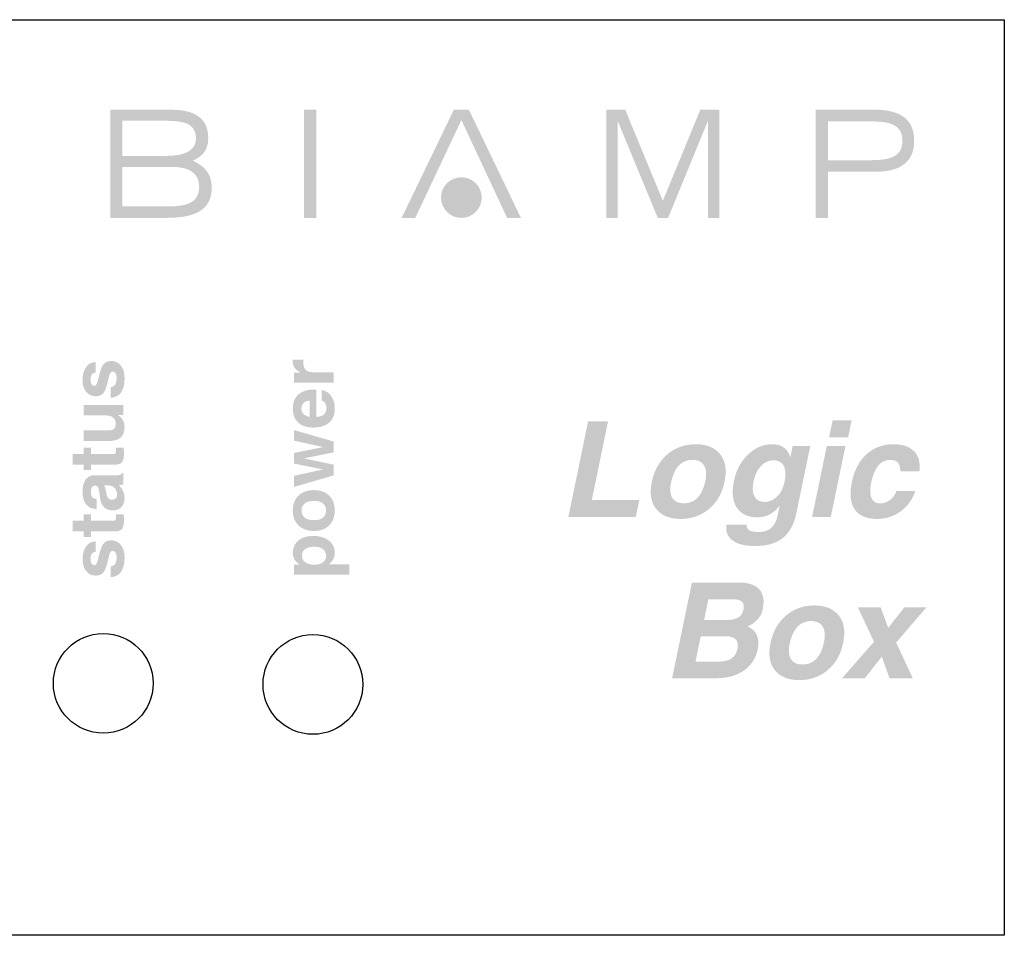
# Model space of a CAD drawing. Extents: x 0 to 9.07, y 0 to 1.54.
# Drawn here: x 7.42 to 9.07, y 0 to 1.54 of the extents above; entities that cross this region are included whole.
import ezdxf

# ---------------------------------------------------------------- set-up
doc = ezdxf.new("R2010")
doc.units = 0
doc.header["$MEASUREMENT"] = 0
doc.layers.add('LAYER_1', color=160, linetype='Continuous')

# ---------------------------------------------------------------- blocks, each defined once
blk = doc.blocks.new('AI9-BLK66')
at = {"layer": 'LAYER_1'}
h = blk.add_hatch(color=7, dxfattribs=at)
edge = h.paths.add_edge_path()
edge.add_spline(control_points=[(-5.679, 1.056), (-5.679, 1.056), (-5.051, 4.093), (-5.051, 4.093), (-5.051, 4.093), (-4.734, 4.093), (-4.734, 4.093), (-4.734, 4.093), (-4.418, 4.093), (-4.418, 4.093), (-4.418, 4.093), (-4.934, 1.596), (-4.934, 1.596), (-4.934, 1.596), (-3.424, 1.596), (-3.424, 1.596), (-3.424, 1.596), (-3.484, 1.326), (-3.484, 1.326), (-3.484, 1.326), (-3.543, 1.056), (-3.543, 1.056), (-3.543, 1.056), (-5.679, 1.056), (-5.679, 1.056)], knot_values=[0, 0, 0, 0, 1, 1, 1, 2, 2, 2, 3, 3, 3, 4, 4, 4, 5, 5, 5, 6, 6, 6, 7, 7, 7, 8, 8, 8, 8], degree=3, periodic=0)
h = blk.add_hatch(color=7, dxfattribs=at)
edge = h.paths.add_edge_path()
edge.add_spline(control_points=[(2.702, 4.12), (2.702, 4.12), (3.304, 4.12), (3.304, 4.12), (3.304, 4.12), (3.193, 3.58), (3.193, 3.58), (3.193, 3.58), (2.59, 3.58), (2.59, 3.58), (2.59, 3.58), (2.702, 4.12), (2.702, 4.12)], knot_values=[0, 0, 0, 0, 1, 1, 1, 2, 2, 2, 3, 3, 3, 4, 4, 4, 4], degree=3, periodic=0)
edge = h.paths.add_edge_path()
edge.add_spline(control_points=[(2.516, 3.305), (2.516, 3.305), (2.812, 3.305), (2.812, 3.305), (2.812, 3.305), (3.109, 3.305), (3.109, 3.305), (3.109, 3.305), (2.644, 1.056), (2.644, 1.056), (2.644, 1.056), (2.349, 1.056), (2.349, 1.056), (2.349, 1.056), (2.051, 1.056), (2.051, 1.056), (2.051, 1.056), (2.516, 3.305), (2.516, 3.305)], knot_values=[0, 0, 0, 0, 1, 1, 1, 2, 2, 2, 3, 3, 3, 4, 4, 4, 5, 5, 5, 6, 6, 6, 6], degree=3, periodic=0)
h = blk.add_hatch(color=7, dxfattribs=at)
edge = h.paths.add_edge_path(flags=16)
edge.add_spline(control_points=[(-1.579, 1.669), (-1.465, 1.789), (-1.383, 1.968), (-1.333, 2.207), (-1.325, 2.246), (-1.319, 2.284), (-1.315, 2.323), (-1.311, 2.362), (-1.309, 2.397), (-1.309, 2.429), (-1.309, 2.569), (-1.346, 2.677), (-1.42, 2.754), (-1.494, 2.831), (-1.599, 2.869), (-1.735, 2.869), (-1.914, 2.869), (-2.061, 2.808), (-2.175, 2.688), (-2.29, 2.566), (-2.373, 2.384), (-2.424, 2.141), (-2.431, 2.103), (-2.436, 2.066), (-2.441, 2.028), (-2.446, 1.991), (-2.448, 1.956), (-2.446, 1.925), (-2.446, 1.786), (-2.409, 1.679), (-2.335, 1.604), (-2.262, 1.529), (-2.156, 1.491), (-2.019, 1.491), (-1.839, 1.491), (-1.693, 1.55), (-1.579, 1.669)], knot_values=[0, 0, 0, 0, 1, 1, 1, 2, 2, 2, 3, 3, 3, 4, 4, 4, 5, 5, 5, 6, 6, 6, 7, 7, 7, 8, 8, 8, 9, 9, 9, 10, 10, 10, 11, 11, 11, 12, 12, 12, 12], degree=3, periodic=0)
edge = h.paths.add_edge_path()
edge.add_spline(control_points=[(-2.811, 1.225), (-2.979, 1.379), (-3.064, 1.589), (-3.066, 1.853), (-3.066, 1.899), (-3.063, 1.95), (-3.056, 2.007), (-3.05, 2.064), (-3.042, 2.119), (-3.031, 2.172), (-2.955, 2.537), (-2.791, 2.827), (-2.54, 3.043), (-2.289, 3.258), (-1.986, 3.365), (-1.632, 3.365), (-1.342, 3.365), (-1.112, 3.287), (-0.943, 3.131), (-0.774, 2.976), (-0.69, 2.764), (-0.69, 2.496), (-0.69, 2.45), (-0.693, 2.397), (-0.7, 2.339), (-0.707, 2.281), (-0.716, 2.226), (-0.727, 2.172), (-0.802, 1.81), (-0.965, 1.524), (-1.216, 1.312), (-1.467, 1.101), (-1.769, 0.995), (-2.122, 0.995), (-2.412, 0.995), (-2.642, 1.072), (-2.811, 1.225)], knot_values=[0, 0, 0, 0, 1, 1, 1, 2, 2, 2, 3, 3, 3, 4, 4, 4, 5, 5, 5, 6, 6, 6, 7, 7, 7, 8, 8, 8, 9, 9, 9, 10, 10, 10, 11, 11, 11, 12, 12, 12, 12], degree=3, periodic=0)
h = blk.add_hatch(color=7, dxfattribs=at)
edge = h.paths.add_edge_path(flags=16)
edge.add_spline(control_points=[(0.826, 2.853), (0.678, 2.853), (0.546, 2.793), (0.431, 2.673), (0.316, 2.553), (0.238, 2.395), (0.198, 2.198), (0.188, 2.155), (0.182, 2.113), (0.177, 2.071), (0.173, 2.029), (0.171, 1.991), (0.169, 1.956), (0.169, 1.823), (0.202, 1.719), (0.269, 1.646), (0.335, 1.572), (0.429, 1.535), (0.55, 1.535), (0.7, 1.535), (0.831, 1.593), (0.946, 1.709), (1.061, 1.824), (1.137, 1.977), (1.176, 2.167), (1.221, 2.386), (1.214, 2.555), (1.153, 2.674), (1.092, 2.793), (0.983, 2.853), (0.826, 2.853)], knot_values=[0, 0, 0, 0, 1, 1, 1, 2, 2, 2, 3, 3, 3, 4, 4, 4, 5, 5, 5, 6, 6, 6, 7, 7, 7, 8, 8, 8, 9, 9, 9, 10, 10, 10, 10], degree=3, periodic=0)
edge = h.paths.add_edge_path()
edge.add_spline(control_points=[(0.359, 0.582), (0.526, 0.582), (0.658, 0.624), (0.757, 0.71), (0.856, 0.796), (0.923, 0.928), (0.959, 1.108), (0.959, 1.108), (1.022, 1.425), (1.022, 1.425), (0.993, 1.382), (0.962, 1.344), (0.929, 1.309), (0.763, 1.133), (0.557, 1.045), (0.311, 1.045), (0.069, 1.045), (-0.121, 1.115), (-0.258, 1.256), (-0.395, 1.398), (-0.464, 1.593), (-0.465, 1.842), (-0.465, 1.896), (-0.462, 1.956), (-0.454, 2.022), (-0.446, 2.088), (-0.436, 2.154), (-0.422, 2.218), (-0.355, 2.547), (-0.207, 2.821), (0.02, 3.039), (0.248, 3.256), (0.499, 3.365), (0.774, 3.365), (1.028, 3.365), (1.205, 3.271), (1.306, 3.082), (1.328, 3.042), (1.346, 2.997), (1.362, 2.946), (1.362, 2.946), (1.436, 3.305), (1.436, 3.305), (1.436, 3.305), (1.994, 3.305), (1.994, 3.305), (1.994, 3.305), (1.552, 1.174), (1.552, 1.174), (1.48, 0.822), (1.337, 0.56), (1.123, 0.39), (0.908, 0.22), (0.615, 0.135), (0.243, 0.135), (-0.073, 0.135), (-0.31, 0.193), (-0.468, 0.309), (-0.627, 0.426), (-0.693, 0.592), (-0.669, 0.808), (-0.669, 0.808), (-0.024, 0.808), (-0.024, 0.808), (-0.024, 0.725), (0.005, 0.666), (0.062, 0.632), (0.119, 0.598), (0.218, 0.582), (0.359, 0.582)], knot_values=[0, 0, 0, 0, 1, 1, 1, 2, 2, 2, 3, 3, 3, 4, 4, 4, 5, 5, 5, 6, 6, 6, 7, 7, 7, 8, 8, 8, 9, 9, 9, 10, 10, 10, 11, 11, 11, 12, 12, 12, 13, 13, 13, 14, 14, 14, 15, 15, 15, 16, 16, 16, 17, 17, 17, 18, 18, 18, 19, 19, 19, 20, 20, 20, 21, 21, 21, 22, 22, 22, 23, 23, 23, 23], degree=3, periodic=0)
h = blk.add_hatch(color=7, dxfattribs=at)
edge = h.paths.add_edge_path()
edge.add_spline(control_points=[(5.327, 1.877), (5.232, 1.606), (5.075, 1.392), (4.857, 1.233), (4.639, 1.074), (4.39, 0.995), (4.111, 0.995), (3.84, 0.995), (3.633, 1.062), (3.488, 1.198), (3.343, 1.333), (3.271, 1.528), (3.271, 1.783), (3.271, 1.841), (3.275, 1.903), (3.282, 1.97), (3.29, 2.037), (3.301, 2.104), (3.315, 2.172), (3.392, 2.545), (3.547, 2.838), (3.781, 3.049), (4.014, 3.26), (4.3, 3.365), (4.638, 3.365), (4.926, 3.365), (5.142, 3.29), (5.287, 3.138), (5.407, 3.015), (5.466, 2.85), (5.465, 2.643), (5.465, 2.643), (5.454, 2.505), (5.454, 2.505), (5.454, 2.505), (4.853, 2.505), (4.853, 2.505), (4.848, 2.633), (4.82, 2.726), (4.769, 2.783), (4.719, 2.84), (4.641, 2.869), (4.534, 2.869), (4.38, 2.869), (4.253, 2.809), (4.152, 2.688), (4.051, 2.567), (3.975, 2.386), (3.924, 2.145), (3.915, 2.1), (3.908, 2.054), (3.903, 2.008), (3.897, 1.962), (3.895, 1.919), (3.895, 1.881), (3.895, 1.755), (3.922, 1.658), (3.977, 1.589), (4.032, 1.52), (4.11, 1.486), (4.21, 1.486), (4.324, 1.486), (4.428, 1.522), (4.523, 1.594), (4.617, 1.666), (4.685, 1.76), (4.726, 1.877), (4.726, 1.877), (5.327, 1.877), (5.327, 1.877)], knot_values=[0, 0, 0, 0, 1, 1, 1, 2, 2, 2, 3, 3, 3, 4, 4, 4, 5, 5, 5, 6, 6, 6, 7, 7, 7, 8, 8, 8, 9, 9, 9, 10, 10, 10, 11, 11, 11, 12, 12, 12, 13, 13, 13, 14, 14, 14, 15, 15, 15, 16, 16, 16, 17, 17, 17, 18, 18, 18, 19, 19, 19, 20, 20, 20, 21, 21, 21, 22, 22, 22, 23, 23, 23, 23], degree=3, periodic=0)
h = blk.add_hatch(color=7, dxfattribs=at)
edge = h.paths.add_edge_path(flags=16)
edge.add_spline(control_points=[(-1.372, -2.208), (-1.372, -2.208), (-0.627, -2.208), (-0.627, -2.208), (-0.48, -2.208), (-0.365, -2.181), (-0.283, -2.128), (-0.201, -2.075), (-0.148, -1.993), (-0.125, -1.883), (-0.122, -1.865), (-0.12, -1.848), (-0.118, -1.832), (-0.116, -1.816), (-0.115, -1.799), (-0.115, -1.781), (-0.115, -1.701), (-0.144, -1.643), (-0.204, -1.606), (-0.263, -1.57), (-0.357, -1.552), (-0.487, -1.552), (-0.487, -1.552), (-1.237, -1.552), (-1.237, -1.552), (-1.237, -1.552), (-1.372, -2.208), (-1.372, -2.208)], knot_values=[0, 0, 0, 0, 1, 1, 1, 2, 2, 2, 3, 3, 3, 4, 4, 4, 5, 5, 5, 6, 6, 6, 7, 7, 7, 8, 8, 8, 9, 9, 9, 9], degree=3, periodic=0)
edge = h.paths.add_edge_path(flags=16)
edge.add_spline(control_points=[(-1.645, -3.531), (-1.645, -3.531), (-0.917, -3.531), (-0.917, -3.531), (-0.741, -3.531), (-0.605, -3.498), (-0.507, -3.433), (-0.409, -3.368), (-0.347, -3.268), (-0.319, -3.132), (-0.314, -3.109), (-0.31, -3.087), (-0.307, -3.068), (-0.304, -3.049), (-0.304, -3.031), (-0.305, -3.014), (-0.305, -2.917), (-0.338, -2.845), (-0.404, -2.797), (-0.47, -2.75), (-0.57, -2.726), (-0.703, -2.726), (-0.703, -2.726), (-1.482, -2.726), (-1.482, -2.726), (-1.482, -2.726), (-1.645, -3.531), (-1.645, -3.531)], knot_values=[0, 0, 0, 0, 1, 1, 1, 2, 2, 2, 3, 3, 3, 4, 4, 4, 5, 5, 5, 6, 6, 6, 7, 7, 7, 8, 8, 8, 9, 9, 9, 9], degree=3, periodic=0)
edge = h.paths.add_edge_path()
edge.add_spline(control_points=[(-1.76, -1.023), (-1.76, -1.023), (-1.444, -1.023), (-1.444, -1.023), (-1.444, -1.023), (-0.267, -1.023), (-0.267, -1.023), (-0.015, -1.023), (0.178, -1.075), (0.311, -1.179), (0.445, -1.284), (0.512, -1.435), (0.514, -1.632), (0.512, -1.667), (0.51, -1.706), (0.505, -1.746), (0.501, -1.787), (0.495, -1.828), (0.487, -1.869), (0.445, -2.074), (0.319, -2.239), (0.109, -2.365), (0.075, -2.385), (0.04, -2.404), (0.003, -2.42), (0.046, -2.437), (0.084, -2.457), (0.119, -2.482), (0.272, -2.588), (0.348, -2.741), (0.348, -2.941), (0.348, -2.973), (0.346, -3.006), (0.342, -3.042), (0.338, -3.077), (0.332, -3.111), (0.326, -3.146), (0.266, -3.433), (0.12, -3.657), (-0.114, -3.818), (-0.347, -3.979), (-0.642, -4.06), (-0.997, -4.06), (-0.997, -4.06), (-2.072, -4.06), (-2.072, -4.06), (-2.072, -4.06), (-2.388, -4.06), (-2.388, -4.06), (-2.388, -4.06), (-1.76, -1.023), (-1.76, -1.023)], knot_values=[0, 0, 0, 0, 1, 1, 1, 2, 2, 2, 3, 3, 3, 4, 4, 4, 5, 5, 5, 6, 6, 6, 7, 7, 7, 8, 8, 8, 9, 9, 9, 10, 10, 10, 11, 11, 11, 12, 12, 12, 13, 13, 13, 14, 14, 14, 15, 15, 15, 16, 16, 16, 17, 17, 17, 17], degree=3, periodic=0)
h = blk.add_hatch(color=7, dxfattribs=at)
edge = h.paths.add_edge_path(flags=16)
edge.add_spline(control_points=[(2.184, -3.446), (2.298, -3.327), (2.379, -3.148), (2.429, -2.908), (2.437, -2.869), (2.443, -2.831), (2.447, -2.792), (2.451, -2.753), (2.453, -2.718), (2.453, -2.686), (2.453, -2.546), (2.416, -2.438), (2.342, -2.361), (2.268, -2.285), (2.163, -2.246), (2.027, -2.246), (1.848, -2.246), (1.701, -2.307), (1.587, -2.428), (1.472, -2.549), (1.389, -2.731), (1.338, -2.975), (1.332, -3.012), (1.326, -3.049), (1.321, -3.087), (1.316, -3.124), (1.314, -3.159), (1.316, -3.191), (1.316, -3.329), (1.353, -3.436), (1.427, -3.511), (1.501, -3.587), (1.606, -3.624), (1.743, -3.624), (1.923, -3.624), (2.069, -3.565), (2.184, -3.446)], knot_values=[0, 0, 0, 0, 1, 1, 1, 2, 2, 2, 3, 3, 3, 4, 4, 4, 5, 5, 5, 6, 6, 6, 7, 7, 7, 8, 8, 8, 9, 9, 9, 10, 10, 10, 11, 11, 11, 12, 12, 12, 12], degree=3, periodic=0)
edge = h.paths.add_edge_path()
edge.add_spline(control_points=[(0.951, -3.89), (0.783, -3.736), (0.698, -3.527), (0.696, -3.262), (0.696, -3.217), (0.699, -3.165), (0.706, -3.108), (0.712, -3.051), (0.72, -2.996), (0.731, -2.943), (0.807, -2.578), (0.971, -2.288), (1.222, -2.073), (1.473, -1.858), (1.776, -1.75), (2.13, -1.75), (2.421, -1.75), (2.65, -1.828), (2.819, -1.984), (2.988, -2.14), (3.072, -2.351), (3.072, -2.619), (3.072, -2.666), (3.069, -2.718), (3.062, -2.776), (3.055, -2.834), (3.046, -2.89), (3.035, -2.943), (2.96, -3.305), (2.797, -3.591), (2.546, -3.803), (2.295, -4.015), (1.993, -4.12), (1.64, -4.12), (1.35, -4.12), (1.12, -4.044), (0.951, -3.89)], knot_values=[0, 0, 0, 0, 1, 1, 1, 2, 2, 2, 3, 3, 3, 4, 4, 4, 5, 5, 5, 6, 6, 6, 7, 7, 7, 8, 8, 8, 9, 9, 9, 10, 10, 10, 11, 11, 11, 12, 12, 12, 12], degree=3, periodic=0)
h = blk.add_hatch(color=7, dxfattribs=at)
edge = h.paths.add_edge_path()
edge.add_spline(control_points=[(4.016, -2.902), (4.016, -2.902), (3.503, -1.811), (3.503, -1.811), (3.503, -1.811), (3.862, -1.811), (3.862, -1.811), (3.862, -1.811), (4.224, -1.811), (4.224, -1.811), (4.224, -1.811), (4.467, -2.462), (4.467, -2.462), (4.467, -2.462), (4.977, -1.811), (4.977, -1.811), (4.977, -1.811), (5.327, -1.811), (5.327, -1.811), (5.327, -1.811), (5.679, -1.811), (5.679, -1.811), (5.679, -1.811), (4.717, -2.925), (4.717, -2.925), (4.717, -2.925), (5.244, -4.06), (5.244, -4.06), (5.244, -4.06), (4.876, -4.06), (4.876, -4.06), (4.876, -4.06), (4.508, -4.06), (4.508, -4.06), (4.508, -4.06), (4.263, -3.376), (4.263, -3.376), (4.263, -3.376), (3.721, -4.06), (3.721, -4.06), (3.721, -4.06), (3.362, -4.06), (3.362, -4.06), (3.362, -4.06), (3.001, -4.06), (3.001, -4.06), (3.001, -4.06), (4.016, -2.902), (4.016, -2.902)], knot_values=[0, 0, 0, 0, 1, 1, 1, 2, 2, 2, 3, 3, 3, 4, 4, 4, 5, 5, 5, 6, 6, 6, 7, 7, 7, 8, 8, 8, 9, 9, 9, 10, 10, 10, 11, 11, 11, 12, 12, 12, 13, 13, 13, 14, 14, 14, 15, 15, 15, 16, 16, 16, 16], degree=3, periodic=0)
blk = doc.blocks.new('AI9-BLK65')
at = {"layer": 'LAYER_1'}
h = blk.add_hatch(color=7, dxfattribs=at)
edge = h.paths.add_edge_path()
edge.add_spline(control_points=[(-0.098, 3.063), (-0.147, 3.063), (-0.186, 3.043), (-0.216, 3.002), (-0.246, 2.962), (-0.26, 2.909), (-0.26, 2.842), (-0.26, 2.778), (-0.249, 2.728), (-0.227, 2.692), (-0.205, 2.656), (-0.174, 2.638), (-0.135, 2.638), (-0.107, 2.638), (-0.083, 2.659), (-0.063, 2.7), (-0.043, 2.74), (-0.022, 2.811), (0.001, 2.914), (0.047, 3.119), (0.097, 3.255), (0.151, 3.324), (0.206, 3.393), (0.291, 3.428), (0.407, 3.428), (0.531, 3.428), (0.631, 3.378), (0.707, 3.277), (0.782, 3.177), (0.82, 3.044), (0.82, 2.88), (0.82, 2.685), (0.783, 2.535), (0.708, 2.43), (0.634, 2.325), (0.525, 2.269), (0.382, 2.262), (0.382, 2.262), (0.382, 2.601), (0.382, 2.601), (0.44, 2.603), (0.486, 2.629), (0.519, 2.678), (0.553, 2.728), (0.569, 2.795), (0.569, 2.879), (0.569, 2.946), (0.558, 2.998), (0.535, 3.036), (0.512, 3.074), (0.48, 3.093), (0.439, 3.093), (0.41, 3.093), (0.386, 3.074), (0.366, 3.038), (0.346, 3.002), (0.326, 2.938), (0.306, 2.846), (0.258, 2.632), (0.207, 2.489), (0.154, 2.417), (0.101, 2.345), (0.019, 2.309), (-0.092, 2.309), (-0.217, 2.309), (-0.318, 2.356), (-0.395, 2.449), (-0.473, 2.542), (-0.511, 2.666), (-0.511, 2.819), (-0.511, 2.991), (-0.473, 3.13), (-0.398, 3.235), (-0.322, 3.341), (-0.222, 3.393), (-0.098, 3.393), (-0.098, 3.393), (-0.098, 3.063), (-0.098, 3.063)], knot_values=[0, 0, 0, 0, 1, 1, 1, 2, 2, 2, 3, 3, 3, 4, 4, 4, 5, 5, 5, 6, 6, 6, 7, 7, 7, 8, 8, 8, 9, 9, 9, 10, 10, 10, 11, 11, 11, 12, 12, 12, 13, 13, 13, 14, 14, 14, 15, 15, 15, 16, 16, 16, 17, 17, 17, 18, 18, 18, 19, 19, 19, 20, 20, 20, 21, 21, 21, 22, 22, 22, 23, 23, 23, 24, 24, 24, 25, 25, 25, 26, 26, 26, 26], degree=3, periodic=0)
h = blk.add_hatch(color=7, dxfattribs=at)
edge = h.paths.add_edge_path()
edge.add_spline(control_points=[(0.314, 1.226), (0.391, 1.226), (0.449, 1.243), (0.486, 1.276), (0.523, 1.31), (0.542, 1.361), (0.542, 1.43), (0.542, 1.517), (0.515, 1.584), (0.463, 1.63), (0.41, 1.677), (0.334, 1.7), (0.235, 1.7), (0.235, 1.7), (-0.478, 1.7), (-0.478, 1.7), (-0.478, 1.7), (-0.478, 1.866), (-0.478, 1.866), (-0.478, 1.866), (-0.478, 2.034), (-0.478, 2.034), (-0.478, 2.034), (0.787, 2.034), (0.787, 2.034), (0.787, 2.034), (0.787, 1.876), (0.787, 1.876), (0.787, 1.876), (0.787, 1.717), (0.787, 1.717), (0.787, 1.717), (0.597, 1.717), (0.597, 1.717), (0.621, 1.705), (0.643, 1.691), (0.663, 1.674), (0.768, 1.592), (0.82, 1.473), (0.82, 1.317), (0.82, 1.184), (0.781, 1.08), (0.702, 1.005), (0.623, 0.93), (0.514, 0.893), (0.374, 0.893), (0.374, 0.893), (-0.478, 0.893), (-0.478, 0.893), (-0.478, 0.893), (-0.478, 1.059), (-0.478, 1.059), (-0.478, 1.059), (-0.478, 1.226), (-0.478, 1.226), (-0.478, 1.226), (0.314, 1.226), (0.314, 1.226)], knot_values=[0, 0, 0, 0, 1, 1, 1, 2, 2, 2, 3, 3, 3, 4, 4, 4, 5, 5, 5, 6, 6, 6, 7, 7, 7, 8, 8, 8, 9, 9, 9, 10, 10, 10, 11, 11, 11, 12, 12, 12, 13, 13, 13, 14, 14, 14, 15, 15, 15, 16, 16, 16, 17, 17, 17, 18, 18, 18, 19, 19, 19, 19], degree=3, periodic=0)
h = blk.add_hatch(color=7, dxfattribs=at)
edge = h.paths.add_edge_path()
edge.add_spline(control_points=[(0.792, 0.678), (0.798, 0.623), (0.801, 0.554), (0.801, 0.472), (0.801, 0.355), (0.78, 0.27), (0.737, 0.218), (0.695, 0.167), (0.626, 0.141), (0.53, 0.141), (0.53, 0.141), (-0.244, 0.141), (-0.244, 0.141), (-0.244, 0.141), (-0.244, -0.035), (-0.244, -0.035), (-0.244, -0.035), (-0.478, -0.035), (-0.478, -0.035), (-0.478, -0.035), (-0.478, 0.141), (-0.478, 0.141), (-0.478, 0.141), (-0.82, 0.141), (-0.82, 0.141), (-0.82, 0.141), (-0.82, 0.474), (-0.82, 0.474), (-0.82, 0.474), (-0.478, 0.474), (-0.478, 0.474), (-0.478, 0.474), (-0.478, 0.678), (-0.478, 0.678), (-0.478, 0.678), (-0.244, 0.678), (-0.244, 0.678), (-0.244, 0.678), (-0.244, 0.474), (-0.244, 0.474), (-0.244, 0.474), (0.475, 0.474), (0.475, 0.474), (0.504, 0.474), (0.524, 0.483), (0.533, 0.501), (0.542, 0.518), (0.547, 0.554), (0.547, 0.61), (0.547, 0.61), (0.547, 0.678), (0.547, 0.678), (0.547, 0.678), (0.792, 0.678), (0.792, 0.678)], knot_values=[0, 0, 0, 0, 1, 1, 1, 2, 2, 2, 3, 3, 3, 4, 4, 4, 5, 5, 5, 6, 6, 6, 7, 7, 7, 8, 8, 8, 9, 9, 9, 10, 10, 10, 11, 11, 11, 12, 12, 12, 13, 13, 13, 14, 14, 14, 15, 15, 15, 16, 16, 16, 17, 17, 17, 18, 18, 18, 18], degree=3, periodic=0)
h = blk.add_hatch(color=7, dxfattribs=at)
edge = h.paths.add_edge_path(flags=16)
edge.add_spline(control_points=[(0.321, -0.522), (0.321, -0.522), (0.175, -0.522), (0.175, -0.522), (0.197, -0.561), (0.214, -0.612), (0.227, -0.676), (0.227, -0.676), (0.251, -0.799), (0.251, -0.799), (0.261, -0.857), (0.281, -0.901), (0.311, -0.932), (0.34, -0.962), (0.377, -0.977), (0.421, -0.977), (0.471, -0.977), (0.511, -0.963), (0.54, -0.936), (0.568, -0.909), (0.583, -0.871), (0.583, -0.822), (0.583, -0.715), (0.545, -0.63), (0.47, -0.566), (0.455, -0.554), (0.433, -0.543), (0.405, -0.535), (0.376, -0.526), (0.348, -0.522), (0.321, -0.522)], knot_values=[0, 0, 0, 0, 1, 1, 1, 2, 2, 2, 3, 3, 3, 4, 4, 4, 5, 5, 5, 6, 6, 6, 7, 7, 7, 8, 8, 8, 9, 9, 9, 10, 10, 10, 10], degree=3, periodic=0)
edge = h.paths.add_edge_path()
edge.add_spline(control_points=[(0.82, -0.923), (0.82, -1.041), (0.787, -1.135), (0.719, -1.206), (0.653, -1.277), (0.564, -1.313), (0.455, -1.313), (0.34, -1.313), (0.247, -1.281), (0.178, -1.217), (0.109, -1.152), (0.065, -1.059), (0.047, -0.935), (0.047, -0.935), (0.017, -0.716), (0.017, -0.716), (0.009, -0.658), (-0.004, -0.61), (-0.023, -0.573), (-0.03, -0.556), (-0.044, -0.544), (-0.065, -0.535), (-0.085, -0.526), (-0.105, -0.523), (-0.126, -0.525), (-0.162, -0.53), (-0.19, -0.548), (-0.21, -0.579), (-0.235, -0.617), (-0.247, -0.672), (-0.247, -0.743), (-0.247, -0.807), (-0.231, -0.857), (-0.2, -0.892), (-0.169, -0.928), (-0.125, -0.947), (-0.068, -0.949), (-0.068, -0.949), (-0.068, -1.269), (-0.068, -1.269), (-0.216, -1.262), (-0.327, -1.212), (-0.401, -1.118), (-0.474, -1.024), (-0.511, -0.886), (-0.511, -0.705), (-0.511, -0.548), (-0.478, -0.424), (-0.412, -0.333), (-0.345, -0.242), (-0.255, -0.197), (-0.14, -0.197), (-0.14, -0.197), (0.568, -0.197), (0.568, -0.197), (0.625, -0.197), (0.665, -0.192), (0.687, -0.183), (0.71, -0.174), (0.728, -0.156), (0.742, -0.128), (0.742, -0.128), (0.743, -0.128), (0.743, -0.128), (0.743, -0.128), (0.787, -0.128), (0.787, -0.128), (0.787, -0.128), (0.787, -0.306), (0.787, -0.306), (0.787, -0.306), (0.787, -0.485), (0.787, -0.485), (0.787, -0.485), (0.784, -0.485), (0.784, -0.485), (0.734, -0.5), (0.684, -0.51), (0.636, -0.515), (0.636, -0.515), (0.634, -0.516), (0.634, -0.516), (0.758, -0.621), (0.82, -0.757), (0.82, -0.923)], knot_values=[0, 0, 0, 0, 1, 1, 1, 2, 2, 2, 3, 3, 3, 4, 4, 4, 5, 5, 5, 6, 6, 6, 7, 7, 7, 8, 8, 8, 9, 9, 9, 10, 10, 10, 11, 11, 11, 12, 12, 12, 13, 13, 13, 14, 14, 14, 15, 15, 15, 16, 16, 16, 17, 17, 17, 18, 18, 18, 19, 19, 19, 20, 20, 20, 21, 21, 21, 22, 22, 22, 23, 23, 23, 24, 24, 24, 25, 25, 25, 26, 26, 26, 27, 27, 27, 28, 28, 28, 28], degree=3, periodic=0)
h = blk.add_hatch(color=7, dxfattribs=at)
edge = h.paths.add_edge_path()
edge.add_spline(control_points=[(0.792, -1.439), (0.798, -1.495), (0.801, -1.564), (0.801, -1.645), (0.801, -1.763), (0.78, -1.848), (0.737, -1.899), (0.695, -1.951), (0.626, -1.977), (0.53, -1.977), (0.53, -1.977), (-0.244, -1.977), (-0.244, -1.977), (-0.244, -1.977), (-0.244, -2.153), (-0.244, -2.153), (-0.244, -2.153), (-0.478, -2.153), (-0.478, -2.153), (-0.478, -2.153), (-0.478, -1.977), (-0.478, -1.977), (-0.478, -1.977), (-0.82, -1.977), (-0.82, -1.977), (-0.82, -1.977), (-0.82, -1.643), (-0.82, -1.643), (-0.82, -1.643), (-0.478, -1.643), (-0.478, -1.643), (-0.478, -1.643), (-0.478, -1.439), (-0.478, -1.439), (-0.478, -1.439), (-0.244, -1.439), (-0.244, -1.439), (-0.244, -1.439), (-0.244, -1.643), (-0.244, -1.643), (-0.244, -1.643), (0.475, -1.643), (0.475, -1.643), (0.504, -1.643), (0.524, -1.634), (0.533, -1.617), (0.542, -1.599), (0.547, -1.563), (0.547, -1.508), (0.547, -1.508), (0.547, -1.439), (0.547, -1.439), (0.547, -1.439), (0.792, -1.439), (0.792, -1.439)], knot_values=[0, 0, 0, 0, 1, 1, 1, 2, 2, 2, 3, 3, 3, 4, 4, 4, 5, 5, 5, 6, 6, 6, 7, 7, 7, 8, 8, 8, 9, 9, 9, 10, 10, 10, 11, 11, 11, 12, 12, 12, 13, 13, 13, 14, 14, 14, 15, 15, 15, 16, 16, 16, 17, 17, 17, 18, 18, 18, 18], degree=3, periodic=0)
h = blk.add_hatch(color=7, dxfattribs=at)
edge = h.paths.add_edge_path()
edge.add_spline(control_points=[(-0.098, -2.627), (-0.147, -2.627), (-0.186, -2.647), (-0.216, -2.688), (-0.246, -2.728), (-0.26, -2.781), (-0.26, -2.848), (-0.26, -2.912), (-0.249, -2.962), (-0.227, -2.998), (-0.205, -3.034), (-0.174, -3.052), (-0.135, -3.052), (-0.107, -3.052), (-0.083, -3.031), (-0.063, -2.99), (-0.043, -2.95), (-0.022, -2.878), (0.001, -2.775), (0.047, -2.571), (0.097, -2.435), (0.151, -2.366), (0.206, -2.297), (0.291, -2.262), (0.407, -2.262), (0.531, -2.262), (0.631, -2.312), (0.707, -2.413), (0.782, -2.513), (0.82, -2.645), (0.82, -2.81), (0.82, -3.005), (0.783, -3.155), (0.708, -3.26), (0.634, -3.365), (0.525, -3.421), (0.382, -3.428), (0.382, -3.428), (0.382, -3.089), (0.382, -3.089), (0.44, -3.086), (0.486, -3.061), (0.519, -3.011), (0.553, -2.962), (0.569, -2.895), (0.569, -2.81), (0.569, -2.744), (0.558, -2.691), (0.535, -2.654), (0.512, -2.616), (0.48, -2.597), (0.439, -2.597), (0.41, -2.597), (0.386, -2.615), (0.366, -2.652), (0.346, -2.688), (0.326, -2.752), (0.306, -2.844), (0.258, -3.058), (0.207, -3.201), (0.154, -3.273), (0.101, -3.345), (0.019, -3.381), (-0.092, -3.381), (-0.217, -3.381), (-0.318, -3.334), (-0.395, -3.241), (-0.473, -3.147), (-0.511, -3.024), (-0.511, -2.871), (-0.511, -2.699), (-0.473, -2.56), (-0.398, -2.455), (-0.322, -2.349), (-0.222, -2.296), (-0.098, -2.296), (-0.098, -2.296), (-0.098, -2.627), (-0.098, -2.627)], knot_values=[0, 0, 0, 0, 1, 1, 1, 2, 2, 2, 3, 3, 3, 4, 4, 4, 5, 5, 5, 6, 6, 6, 7, 7, 7, 8, 8, 8, 9, 9, 9, 10, 10, 10, 11, 11, 11, 12, 12, 12, 13, 13, 13, 14, 14, 14, 15, 15, 15, 16, 16, 16, 17, 17, 17, 18, 18, 18, 19, 19, 19, 20, 20, 20, 21, 21, 21, 22, 22, 22, 23, 23, 23, 24, 24, 24, 25, 25, 25, 26, 26, 26, 26], degree=3, periodic=0)
blk = doc.blocks.new('AI9-BLK64')
at = {"layer": 'LAYER_1'}
h = blk.add_hatch(color=7, dxfattribs=at)
edge = h.paths.add_edge_path()
edge.add_spline(control_points=[(-0.864, 2.677), (-0.864, 2.677), (-0.864, 2.835), (-0.864, 2.835), (-0.864, 2.835), (-0.864, 2.994), (-0.864, 2.994), (-0.864, 2.994), (-0.637, 2.994), (-0.637, 2.994), (-0.662, 3.005), (-0.686, 3.019), (-0.709, 3.033), (-0.834, 3.112), (-0.897, 3.213), (-0.897, 3.337), (-0.897, 3.337), (-0.896, 3.412), (-0.896, 3.412), (-0.896, 3.412), (-0.556, 3.412), (-0.556, 3.412), (-0.559, 3.383), (-0.561, 3.35), (-0.561, 3.313), (-0.561, 3.211), (-0.536, 3.135), (-0.485, 3.085), (-0.435, 3.035), (-0.358, 3.01), (-0.256, 3.01), (-0.256, 3.01), (0.401, 3.01), (0.401, 3.01), (0.401, 3.01), (0.401, 2.844), (0.401, 2.844), (0.401, 2.844), (0.401, 2.677), (0.401, 2.677), (0.401, 2.677), (-0.864, 2.677), (-0.864, 2.677)], knot_values=[0, 0, 0, 0, 1, 1, 1, 2, 2, 2, 3, 3, 3, 4, 4, 4, 5, 5, 5, 6, 6, 6, 7, 7, 7, 8, 8, 8, 9, 9, 9, 10, 10, 10, 11, 11, 11, 12, 12, 12, 13, 13, 13, 14, 14, 14, 14], degree=3, periodic=0)
h = blk.add_hatch(color=7, dxfattribs=at)
edge = h.paths.add_edge_path(flags=16)
edge.add_spline(control_points=[(-0.36, 2.113), (-0.436, 2.105), (-0.496, 2.085), (-0.539, 2.052), (-0.596, 2.009), (-0.624, 1.943), (-0.624, 1.853), (-0.624, 1.767), (-0.591, 1.701), (-0.525, 1.656), (-0.483, 1.628), (-0.428, 1.608), (-0.36, 1.595), (-0.36, 1.595), (-0.36, 2.113), (-0.36, 2.113)], knot_values=[0, 0, 0, 0, 1, 1, 1, 2, 2, 2, 3, 3, 3, 4, 4, 4, 5, 5, 5, 5], degree=3, periodic=0)
edge = h.paths.add_edge_path()
edge.add_spline(control_points=[(0.434, 1.858), (0.434, 1.665), (0.375, 1.517), (0.256, 1.412), (0.138, 1.308), (-0.031, 1.256), (-0.251, 1.256), (-0.453, 1.256), (-0.611, 1.309), (-0.726, 1.415), (-0.84, 1.521), (-0.897, 1.669), (-0.897, 1.857), (-0.897, 2.05), (-0.839, 2.199), (-0.722, 2.303), (-0.605, 2.408), (-0.439, 2.46), (-0.223, 2.46), (-0.198, 2.462), (-0.173, 2.46), (-0.147, 2.454), (-0.147, 2.454), (-0.147, 1.592), (-0.147, 1.592), (-0.048, 1.6), (0.027, 1.622), (0.077, 1.658), (0.138, 1.705), (0.169, 1.783), (0.169, 1.892), (0.169, 1.942), (0.155, 1.989), (0.127, 2.033), (0.098, 2.076), (0.064, 2.101), (0.023, 2.11), (0.023, 2.11), (0.023, 2.449), (0.023, 2.449), (0.152, 2.42), (0.252, 2.354), (0.325, 2.249), (0.398, 2.145), (0.434, 2.014), (0.434, 1.858)], knot_values=[0, 0, 0, 0, 1, 1, 1, 2, 2, 2, 3, 3, 3, 4, 4, 4, 5, 5, 5, 6, 6, 6, 7, 7, 7, 8, 8, 8, 9, 9, 9, 10, 10, 10, 11, 11, 11, 12, 12, 12, 13, 13, 13, 14, 14, 14, 15, 15, 15, 15], degree=3, periodic=0)
h = blk.add_hatch(color=7, dxfattribs=at)
edge = h.paths.add_edge_path()
edge.add_spline(control_points=[(0.401, -0.262), (0.401, -0.262), (-0.864, -0.63), (-0.864, -0.63), (-0.864, -0.63), (-0.864, -0.453), (-0.864, -0.453), (-0.864, -0.453), (-0.864, -0.276), (-0.864, -0.276), (-0.864, -0.276), (0.065, -0.074), (0.065, -0.074), (0.065, -0.074), (0.065, -0.073), (0.065, -0.073), (0.065, -0.073), (-0.864, 0.115), (-0.864, 0.115), (-0.864, 0.115), (-0.864, 0.282), (-0.864, 0.282), (-0.864, 0.282), (-0.864, 0.449), (-0.864, 0.449), (-0.864, 0.449), (0.067, 0.636), (0.067, 0.636), (0.067, 0.636), (-0.864, 0.842), (-0.864, 0.842), (-0.864, 0.842), (-0.864, 1.009), (-0.864, 1.009), (-0.864, 1.009), (-0.864, 1.178), (-0.864, 1.178), (-0.864, 1.178), (0.401, 0.812), (0.401, 0.812), (0.401, 0.812), (0.401, 0.642), (0.401, 0.642), (0.401, 0.642), (0.401, 0.471), (0.401, 0.471), (0.401, 0.471), (-0.541, 0.277), (-0.541, 0.277), (-0.541, 0.277), (-0.541, 0.278), (-0.541, 0.278), (-0.541, 0.278), (0.401, 0.078), (0.401, 0.078), (0.401, 0.078), (0.401, -0.091), (0.401, -0.091), (0.401, -0.091), (0.401, -0.262), (0.401, -0.262)], knot_values=[0, 0, 0, 0, 1, 1, 1, 2, 2, 2, 3, 3, 3, 4, 4, 4, 5, 5, 5, 6, 6, 6, 7, 7, 7, 8, 8, 8, 9, 9, 9, 10, 10, 10, 11, 11, 11, 12, 12, 12, 13, 13, 13, 14, 14, 14, 15, 15, 15, 16, 16, 16, 17, 17, 17, 18, 18, 18, 19, 19, 19, 20, 20, 20, 20], degree=3, periodic=0)
h = blk.add_hatch(color=7, dxfattribs=at)
edge = h.paths.add_edge_path(flags=16)
edge.add_spline(control_points=[(0.058, -1.149), (-0.007, -1.096), (-0.102, -1.07), (-0.227, -1.07), (-0.356, -1.07), (-0.453, -1.096), (-0.519, -1.149), (-0.585, -1.201), (-0.619, -1.277), (-0.619, -1.377), (-0.619, -1.477), (-0.585, -1.552), (-0.519, -1.604), (-0.453, -1.656), (-0.356, -1.682), (-0.227, -1.682), (-0.102, -1.682), (-0.007, -1.656), (0.058, -1.604), (0.123, -1.552), (0.156, -1.477), (0.156, -1.377), (0.156, -1.277), (0.123, -1.201), (0.058, -1.149)], knot_values=[0, 0, 0, 0, 1, 1, 1, 2, 2, 2, 3, 3, 3, 4, 4, 4, 5, 5, 5, 6, 6, 6, 7, 7, 7, 8, 8, 8, 8], degree=3, periodic=0)
edge = h.paths.add_edge_path()
edge.add_spline(control_points=[(0.256, -1.849), (0.138, -1.966), (-0.022, -2.024), (-0.223, -2.024), (-0.43, -2.024), (-0.594, -1.966), (-0.715, -1.849), (-0.836, -1.732), (-0.897, -1.575), (-0.897, -1.377), (-0.897, -1.177), (-0.836, -1.019), (-0.715, -0.903), (-0.594, -0.787), (-0.43, -0.729), (-0.223, -0.729), (-0.022, -0.729), (0.138, -0.787), (0.256, -0.903), (0.375, -1.019), (0.434, -1.177), (0.434, -1.377), (0.434, -1.575), (0.375, -1.732), (0.256, -1.849)], knot_values=[0, 0, 0, 0, 1, 1, 1, 2, 2, 2, 3, 3, 3, 4, 4, 4, 5, 5, 5, 6, 6, 6, 7, 7, 7, 8, 8, 8, 8], degree=3, periodic=0)
h = blk.add_hatch(color=7, dxfattribs=at)
edge = h.paths.add_edge_path(flags=16)
edge.add_spline(control_points=[(0.158, -2.811), (0.158, -2.722), (0.125, -2.652), (0.058, -2.601), (-0.009, -2.55), (-0.102, -2.525), (-0.22, -2.525), (-0.342, -2.525), (-0.437, -2.55), (-0.505, -2.6), (-0.574, -2.651), (-0.608, -2.721), (-0.608, -2.81), (-0.608, -2.9), (-0.573, -2.97), (-0.502, -3.02), (-0.432, -3.07), (-0.334, -3.096), (-0.209, -3.096), (-0.094, -3.096), (-0.004, -3.07), (0.061, -3.02), (0.126, -2.97), (0.158, -2.9), (0.158, -2.811)], knot_values=[0, 0, 0, 0, 1, 1, 1, 2, 2, 2, 3, 3, 3, 4, 4, 4, 5, 5, 5, 6, 6, 6, 7, 7, 7, 8, 8, 8, 8], degree=3, periodic=0)
edge = h.paths.add_edge_path()
edge.add_spline(control_points=[(-0.864, -3.412), (-0.864, -3.412), (-0.864, -3.254), (-0.864, -3.254), (-0.864, -3.254), (-0.864, -3.095), (-0.864, -3.095), (-0.864, -3.095), (-0.677, -3.095), (-0.677, -3.095), (-0.677, -3.095), (-0.708, -3.073), (-0.708, -3.073), (-0.834, -2.983), (-0.897, -2.864), (-0.897, -2.717), (-0.897, -2.556), (-0.838, -2.427), (-0.719, -2.329), (-0.601, -2.232), (-0.444, -2.183), (-0.251, -2.183), (-0.045, -2.183), (0.12, -2.232), (0.246, -2.329), (0.371, -2.427), (0.434, -2.556), (0.434, -2.717), (0.434, -2.863), (0.375, -2.982), (0.257, -3.072), (0.257, -3.072), (0.248, -3.079), (0.248, -3.079), (0.248, -3.079), (0.897, -3.079), (0.897, -3.079), (0.897, -3.079), (0.897, -3.245), (0.897, -3.245), (0.897, -3.245), (0.897, -3.412), (0.897, -3.412), (0.897, -3.412), (-0.864, -3.412), (-0.864, -3.412)], knot_values=[0, 0, 0, 0, 1, 1, 1, 2, 2, 2, 3, 3, 3, 4, 4, 4, 5, 5, 5, 6, 6, 6, 7, 7, 7, 8, 8, 8, 9, 9, 9, 10, 10, 10, 11, 11, 11, 12, 12, 12, 13, 13, 13, 14, 14, 14, 15, 15, 15, 15], degree=3, periodic=0)
blk = doc.blocks.new('AI9-BLK60')
at = {"layer": 'LAYER_1'}
h = blk.add_hatch(color=7, dxfattribs=at)
edge = h.paths.add_edge_path(flags=16)
edge.add_spline(control_points=[(-12.359, -1.348), (-12.359, -1.348), (-10.851, -1.348), (-10.851, -1.348), (-10.382, -1.348), (-9.926, -1.263), (-9.926, -0.739), (-9.926, -0.263), (-10.28, -0.097), (-10.807, -0.097), (-10.807, -0.097), (-12.359, -0.097), (-12.359, -0.097), (-12.359, -0.097), (-12.359, -1.348), (-12.359, -1.348)], knot_values=[0, 0, 0, 0, 1, 1, 1, 2, 2, 2, 3, 3, 3, 4, 4, 4, 5, 5, 5, 5], degree=3, periodic=0)
edge = h.paths.add_edge_path(flags=16)
edge.add_spline(control_points=[(-12.359, 0.252), (-12.359, 0.252), (-10.992, 0.252), (-10.992, 0.252), (-10.541, 0.252), (-10.027, 0.333), (-10.027, 0.814), (-10.027, 1.362), (-10.55, 1.366), (-11.125, 1.366), (-11.125, 1.366), (-12.359, 1.366), (-12.359, 1.366), (-12.359, 1.366), (-12.359, 0.252), (-12.359, 0.252)], knot_values=[0, 0, 0, 0, 1, 1, 1, 2, 2, 2, 3, 3, 3, 4, 4, 4, 5, 5, 5, 5], degree=3, periodic=0)
edge = h.paths.add_edge_path()
edge.add_spline(control_points=[(-12.749, 1.716), (-12.749, 1.716), (-10.886, 1.716), (-10.886, 1.716), (-10.519, 1.716), (-9.639, 1.716), (-9.639, 0.818), (-9.639, 0.346), (-9.926, 0.2), (-10.129, 0.097), (-9.935, 0.007), (-9.528, -0.182), (-9.528, -0.754), (-9.528, -1.678), (-10.435, -1.716), (-11.103, -1.716), (-11.103, -1.716), (-12.749, -1.716), (-12.749, -1.716), (-12.749, -1.716), (-12.749, 1.716), (-12.749, 1.716)], knot_values=[0, 0, 0, 0, 1, 1, 1, 2, 2, 2, 3, 3, 3, 4, 4, 4, 5, 5, 5, 6, 6, 6, 7, 7, 7, 7], degree=3, periodic=0)
h = blk.add_hatch(color=7, dxfattribs=at)
edge = h.paths.add_edge_path()
edge.add_spline(control_points=[(-6.603, 1.716), (-6.603, 1.716), (-6.214, 1.716), (-6.214, 1.716), (-6.214, 1.716), (-6.214, -1.716), (-6.214, -1.716), (-6.214, -1.716), (-6.603, -1.716), (-6.603, -1.716), (-6.603, -1.716), (-6.603, 1.716), (-6.603, 1.716)], knot_values=[0, 0, 0, 0, 1, 1, 1, 2, 2, 2, 3, 3, 3, 4, 4, 4, 4], degree=3, periodic=0)
h = blk.add_hatch(color=7, dxfattribs=at)
edge = h.paths.add_edge_path()
edge.add_spline(control_points=[(-1.612, 1.39), (-1.612, 1.39), (-3.073, -1.716), (-3.073, -1.716), (-3.073, -1.716), (-3.506, -1.716), (-3.506, -1.716), (-3.506, -1.716), (-1.851, 1.716), (-1.851, 1.716), (-1.851, 1.716), (-1.373, 1.716), (-1.373, 1.716), (-1.373, 1.716), (0.277, -1.716), (0.277, -1.716), (0.277, -1.716), (-0.161, -1.716), (-0.161, -1.716), (-0.161, -1.716), (-1.612, 1.39), (-1.612, 1.39)], knot_values=[0, 0, 0, 0, 1, 1, 1, 2, 2, 2, 3, 3, 3, 4, 4, 4, 5, 5, 5, 6, 6, 6, 7, 7, 7, 7], degree=3, periodic=0)
h = blk.add_hatch(color=7, dxfattribs=at)
edge = h.paths.add_edge_path()
edge.add_spline(control_points=[(2.985, 1.716), (2.985, 1.716), (3.586, 1.716), (3.586, 1.716), (3.586, 1.716), (4.777, -1.174), (4.777, -1.174), (4.777, -1.174), (5.966, 1.716), (5.966, 1.716), (5.966, 1.716), (6.568, 1.716), (6.568, 1.716), (6.568, 1.716), (6.568, -1.716), (6.568, -1.716), (6.568, -1.716), (6.21, -1.716), (6.21, -1.716), (6.21, -1.716), (6.21, 1.347), (6.21, 1.347), (6.21, 1.347), (6.201, 1.347), (6.201, 1.347), (6.201, 1.347), (4.944, -1.716), (4.944, -1.716), (4.944, -1.716), (4.617, -1.716), (4.617, -1.716), (4.617, -1.716), (3.352, 1.347), (3.352, 1.347), (3.352, 1.347), (3.343, 1.347), (3.343, 1.347), (3.343, 1.347), (3.343, -1.716), (3.343, -1.716), (3.343, -1.716), (2.985, -1.716), (2.985, -1.716), (2.985, -1.716), (2.985, 1.716), (2.985, 1.716)], knot_values=[0, 0, 0, 0, 1, 1, 1, 2, 2, 2, 3, 3, 3, 4, 4, 4, 5, 5, 5, 6, 6, 6, 7, 7, 7, 8, 8, 8, 9, 9, 9, 10, 10, 10, 11, 11, 11, 12, 12, 12, 13, 13, 13, 14, 14, 14, 15, 15, 15, 15], degree=3, periodic=0)
h = blk.add_hatch(color=7, dxfattribs=at)
edge = h.paths.add_edge_path(flags=16)
edge.add_spline(control_points=[(10.011, 0.115), (10.011, 0.115), (11.403, 0.115), (11.403, 0.115), (12.05, 0.115), (12.377, 0.262), (12.377, 0.729), (12.377, 1.201), (12.05, 1.347), (11.403, 1.347), (11.403, 1.347), (10.011, 1.347), (10.011, 1.347), (10.011, 1.347), (10.011, 0.115), (10.011, 0.115)], knot_values=[0, 0, 0, 0, 1, 1, 1, 2, 2, 2, 3, 3, 3, 4, 4, 4, 5, 5, 5, 5], degree=3, periodic=0)
edge = h.paths.add_edge_path()
edge.add_spline(control_points=[(9.621, 1.716), (9.621, 1.716), (11.505, 1.716), (11.505, 1.716), (12.156, 1.716), (12.749, 1.517), (12.749, 0.733), (12.749, -0.055), (12.156, -0.252), (11.505, -0.252), (11.505, -0.252), (10.011, -0.252), (10.011, -0.252), (10.011, -0.252), (10.011, -1.716), (10.011, -1.716), (10.011, -1.716), (9.621, -1.716), (9.621, -1.716), (9.621, -1.716), (9.621, 1.716), (9.621, 1.716)], knot_values=[0, 0, 0, 0, 1, 1, 1, 2, 2, 2, 3, 3, 3, 4, 4, 4, 5, 5, 5, 6, 6, 6, 7, 7, 7, 7], degree=3, periodic=0)
blk = doc.blocks.new('AI9-BLK59')
at = {"layer": 'LAYER_1'}
h = blk.add_hatch(color=7, dxfattribs=at)
edge = h.paths.add_edge_path()
edge.add_spline(control_points=[(-0.967, -1.071), (-0.967, -0.715), (-1.256, -0.426), (-1.612, -0.426), (-1.969, -0.426), (-2.257, -0.715), (-2.257, -1.071), (-2.257, -1.428), (-1.969, -1.716), (-1.612, -1.716), (-1.256, -1.716), (-0.967, -1.428), (-0.967, -1.071)], knot_values=[0, 0, 0, 0, 1, 1, 1, 2, 2, 2, 3, 3, 3, 4, 4, 4, 4], degree=3, periodic=0)
at = {"layer": 'LAYER_1', "color": 7}
blk.add_blockref('AI9-BLK60', (0, 0), dxfattribs=at)

msp = doc.modelspace()

# ---------------------------------------------------------------- linework, layer by layer
at = {"layer": 'LAYER_1', "color": 7}
msp.add_lwpolyline([(9.072, 0), (0, 0), (0, 1.5372), (9.072, 1.5372)], close=True, dxfattribs=at)
for centre in [(7.56, 0.4231), (7.9118, 0.4212)]:
    msp.add_circle(centre, 0.0837, dxfattribs=at)

# ---------------------------------------------------------------- block references
at = {"layer": 'LAYER_1', "color": 7, "xscale": 0.05291323151580229, "yscale": 0.05291323151580229, "zscale": 0.05291323151580191}
for name, p in [('AI9-BLK59', (8.2462, 1.2952)), ('AI9-BLK65', (7.5523, 0.7828)), ('AI9-BLK64', (7.9255, 0.786)), ('AI9-BLK66', (8.6409, 0.6464))]:
    msp.add_blockref(name, p, dxfattribs=at)

doc.saveas('drawing.dxf')
